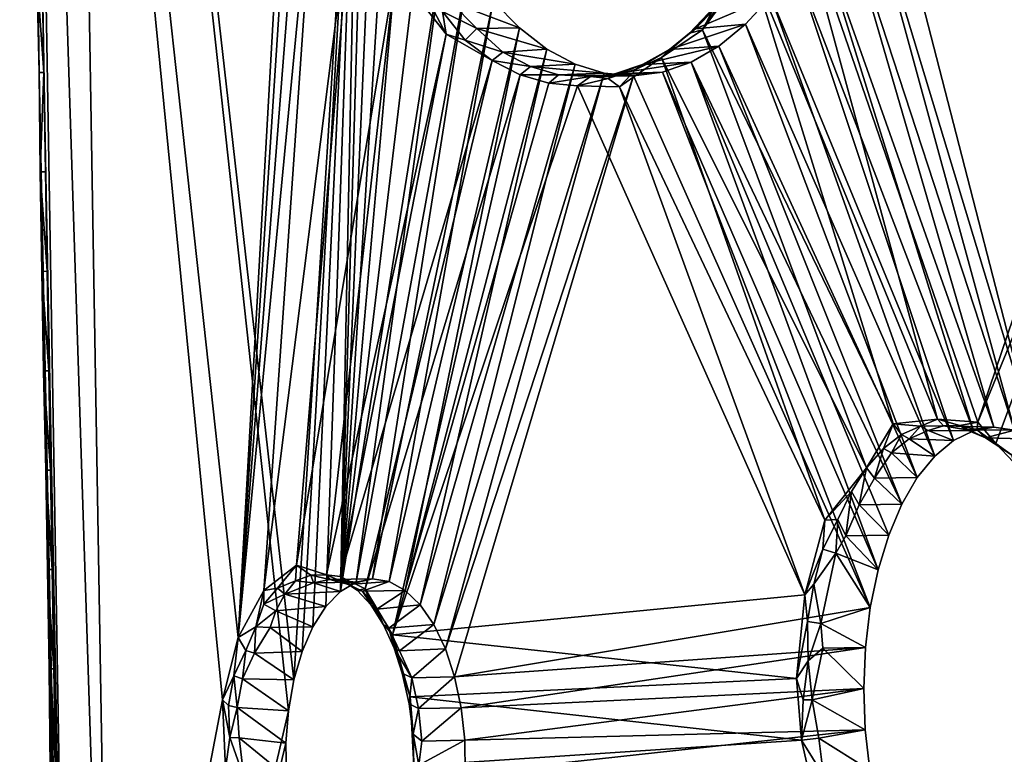
# Model space of a CAD drawing. Units: inches. Extents: x -74 to 81, y -64 to 114.
# Drawn here: x -28 to -19, y -24 to -17 of the extents above; entities that cross this region are included whole.
import ezdxf

# ---------------------------------------------------------------- set-up
doc = ezdxf.new("R2010")
doc.units = ezdxf.units.IN
doc.header["$MEASUREMENT"] = 0
doc.layers.get('0').update_dxf_attribs({"true_color": 0x5890e1})

msp = doc.modelspace()

# ---------------------------------------------------------------- linework, layer by layer
for points in [[(-26.0915, -23.3453, 12.5955), (-27.8695, -5.286, 10.0024), (-27.4453, -30.4005, 10.0024)], [(-25.9542, -22.7982, 12.8493), (-25.4385, -13.6994, 13.9663), (-27.8695, -5.286, 10.0024)], [(-27.4453, -30.4005, 10.0024), (-27.8695, -5.286, 10.0024), (-27.6995, -17.844, 9.961)], [(-25.9542, -22.7982, 12.8493), (-27.8695, -5.286, 10.0024), (-26.0915, -23.3453, 12.5955)], [(-27.6995, -17.844, 9.961), (-27.8695, -5.286, 10.0024), (-27.7142, -16.9723, 9.961)], [(-27.045, -30.0394, 9.5673), (-27.8322, -5.6398, 9.7839), (-27.4572, -5.6334, 9.5673)], [(-27.42, -30.0457, 9.7839), (-27.6587, -17.8433, 9.8089), (-27.8322, -5.6398, 9.7839)], [(-27.6735, -16.9717, 9.8089), (-27.8322, -5.6398, 9.7839), (-27.6587, -17.8433, 9.8089)], [(-27.42, -30.0457, 9.7839), (-27.8322, -5.6398, 9.7839), (-27.045, -30.0394, 9.5673)], [(-27.4572, -5.6334, 9.5673), (-25.512, -23.4398, 12.4152), (-27.045, -30.0394, 9.5673)], [(-27.4572, -5.6334, 9.5673), (-24.8837, -13.9523, 13.7809), (-25.4641, -23.168, 12.5061)], [(-27.4572, -5.6334, 9.5673), (-25.4641, -23.168, 12.5061), (-25.512, -23.4398, 12.4152)], [(-25.3909, -14.1952, 14.0344), (-25.4385, -13.6994, 13.9663), (-25.9542, -22.7982, 12.8493)], [(-25.3918, -22.9197, 12.6386), (-25.4641, -23.168, 12.5061), (-24.8837, -13.9523, 13.7809)], [(-25.3918, -22.9197, 12.6386), (-24.8837, -13.9523, 13.7809), (-25.2976, -22.7033, 12.8081)], [(-24.8837, -13.9523, 13.7809), (-25.1846, -22.5262, 13.009), (-25.2976, -22.7033, 12.8081)], [(-25.0567, -22.3945, 13.2343), (-25.1846, -22.5262, 13.009), (-24.8837, -13.9523, 13.7809)], [(-24.8203, -14.4509, 13.8761), (-25.0567, -22.3945, 13.2343), (-24.8837, -13.9523, 13.7809)], [(-25.3909, -14.1952, 14.0344), (-25.9542, -22.7982, 12.8493), (-25.3176, -14.6797, 14.1471)], [(-18.9652, -21.0582, 23.8228), (-20.4418, -15.3261, 21.4333), (-16.851, -14.3856, 27.6793)], [(-24.8203, -14.4509, 13.8761), (-24.7304, -14.9343, 14.0176), (-25.0567, -22.3945, 13.2343)], [(-25.9542, -22.7982, 12.8493), (-25.236, -15.329, 14.3115), (-25.3176, -14.6797, 14.1471)], [(-19.4642, -20.9109, 24.144), (-17.3387, -14.652, 28.0079), (-21.1067, -16.1392, 21.4391)], [(-19.4642, -20.9109, 24.144), (-17.0444, -15.0116, 28.5071), (-17.3387, -14.652, 28.0079)], [(-25.0567, -22.3945, 13.2343), (-24.7304, -14.9343, 14.0176), (-24.6152, -15.3966, 14.2036)], [(-19.4642, -20.9109, 24.144), (-19.3071, -21.0957, 24.3684), (-17.0444, -15.0116, 28.5071)], [(-19.1515, -21.26, 24.6331), (-17.0444, -15.0116, 28.5071), (-19.3071, -21.0957, 24.3684)], [(-25.7282, -22.3872, 13.2528), (-25.236, -15.329, 14.3115), (-25.9542, -22.7982, 12.8493)], [(-25.7282, -22.3872, 13.2528), (-24.9459, -16.2041, 14.7883), (-25.236, -15.329, 14.3115)], [(-18.9652, -21.0582, 23.8228), (-20.5662, -15.7666, 21.2049), (-20.4418, -15.3261, 21.4333)], [(-24.476, -15.8327, 14.432), (-25.0567, -22.3945, 13.2343), (-24.6152, -15.3966, 14.2036)], [(-19.1426, -20.9787, 23.5178), (-20.7141, -16.1764, 20.9368), (-20.5662, -15.7666, 21.2049)], [(-19.1426, -20.9787, 23.5178), (-20.5662, -15.7666, 21.2049), (-18.9652, -21.0582, 23.8228)], [(-24.476, -15.8327, 14.432), (-24.3143, -16.2372, 14.7001), (-25.0567, -22.3945, 13.2343)], [(-19.8178, -20.8837, 23.4902), (-21.1067, -16.1392, 21.4391), (-21.4561, -16.8888, 20.8121)], [(-19.4642, -20.9109, 24.144), (-21.1067, -16.1392, 21.4391), (-19.8178, -20.8837, 23.4902)], [(-25.4423, -22.165, 13.7544), (-24.9459, -16.2041, 14.7883), (-25.7282, -22.3872, 13.2528)], [(-25.4423, -22.165, 13.7544), (-24.5715, -16.9414, 15.4153), (-24.9459, -16.2041, 14.7883)], [(-25.0567, -22.3945, 13.2343), (-24.3143, -16.2372, 14.7001), (-24.1322, -16.6056, 15.0047)], [(-19.3233, -20.9541, 23.2055), (-20.8837, -16.5507, 20.6321), (-20.7141, -16.1764, 20.9368)], [(-19.3233, -20.9541, 23.2055), (-20.7141, -16.1764, 20.9368), (-19.1426, -20.9787, 23.5178)], [(-19.5032, -20.9848, 22.8932), (-21.073, -16.8851, 20.2944), (-20.8837, -16.5507, 20.6321)], [(-19.5032, -20.9848, 22.8932), (-20.8837, -16.5507, 20.6321), (-19.3233, -20.9541, 23.2055)], [(-25.0567, -22.3945, 13.2343), (-24.1322, -16.6056, 15.0047), (-24.9183, -22.3126, 13.4764)], [(-24.9183, -22.3126, 13.4764), (-24.1322, -16.6056, 15.0047), (-23.9317, -16.9334, 15.3424)], [(-20.2068, -20.9235, 22.8576), (-21.4561, -16.8888, 20.8121), (-21.8787, -17.4697, 20.0631)], [(-21.4561, -16.8888, 20.8121), (-21.5703, -16.9919, 20.519), (-21.8787, -17.4697, 20.0631)], [(-19.8178, -20.8837, 23.4902), (-21.4561, -16.8888, 20.8121), (-20.2068, -20.9235, 22.8576)], [(-19.6778, -21.0702, 22.5883), (-21.2798, -17.1758, 19.9278), (-21.073, -16.8851, 20.2944)], [(-19.6778, -21.0702, 22.5883), (-21.073, -16.8851, 20.2944), (-19.5032, -20.9848, 22.8932)], [(-27.6587, -17.8433, 9.8089), (-27.7196, -16.9724, 9.9202), (-27.6735, -16.9717, 9.8089)], [(-27.6995, -17.844, 9.8795), (-27.7142, -16.9723, 9.961), (-27.7196, -16.9724, 9.9202)], [(-27.7196, -16.9724, 9.9202), (-27.6587, -17.8433, 9.8089), (-27.6995, -17.844, 9.8795)], [(-27.7142, -16.9723, 9.961), (-27.6995, -17.844, 9.8795), (-27.6995, -17.844, 9.961)], [(-25.1775, -22.2499, 14.1182), (-24.5715, -16.9414, 15.4153), (-25.4423, -22.165, 13.7544)], [(-25.1775, -22.2499, 14.1182), (-24.1294, -17.5077, 16.1642), (-24.5715, -16.9414, 15.4153)], [(-24.9183, -22.3126, 13.4764), (-23.9317, -16.9334, 15.3424), (-24.7741, -22.2834, 13.727)], [(-24.7741, -22.2834, 13.727), (-23.9317, -16.9334, 15.3424), (-23.7152, -17.2169, 15.7091)], [(-24.5715, -16.9414, 15.4153), (-24.1294, -17.5077, 16.1642), (-24.3739, -17.0393, 15.6622)], [(-21.8787, -17.4697, 20.0631), (-21.5703, -16.9919, 20.519), (-21.775, -17.2674, 20.1563)], [(-24.3739, -17.0393, 15.6622), (-24.1294, -17.5077, 16.1642), (-24.16, -17.3077, 16.0249)], [(-21.7247, -17.2312, 20.1034), (-21.2798, -17.1758, 19.9278), (-21.9414, -17.4597, 19.7214)], [(-21.9414, -17.4597, 19.7214), (-21.2798, -17.1758, 19.9278), (-21.5017, -17.4191, 19.5364)], [(-19.8432, -21.2082, 22.2978), (-21.5017, -17.4191, 19.5364), (-21.2798, -17.1758, 19.9278)], [(-19.8432, -21.2082, 22.2978), (-21.2798, -17.1758, 19.9278), (-19.6778, -21.0702, 22.5883)], [(-24.7741, -22.2834, 13.727), (-23.7152, -17.2169, 15.7091), (-24.629, -22.3078, 13.9776)], [(-24.629, -22.3078, 13.9776), (-23.7152, -17.2169, 15.7091), (-23.4852, -17.4526, 16.1005)], [(-24.0902, -17.2232, 15.9256), (-24.16, -17.3077, 16.0249), (-23.8602, -17.459, 16.317)], [(-24.0902, -17.2232, 15.9256), (-23.4852, -17.4526, 16.1005), (-23.7152, -17.2169, 15.7091)], [(-23.8602, -17.459, 16.317), (-23.4852, -17.4526, 16.1005), (-24.0902, -17.2232, 15.9256)], [(-21.775, -17.2674, 20.1563), (-21.7247, -17.2312, 20.1034), (-21.9937, -17.4978, 19.771)], [(-21.9414, -17.4597, 19.7214), (-21.9937, -17.4978, 19.771), (-21.7247, -17.2312, 20.1034)], [(-21.8787, -17.4697, 20.0631), (-21.775, -17.2674, 20.1563), (-21.9937, -17.4978, 19.771)], [(-24.1294, -17.5077, 16.1642), (-23.9615, -17.5608, 16.4113), (-24.16, -17.3077, 16.0249)], [(-23.9615, -17.5608, 16.4113), (-23.8602, -17.459, 16.317), (-24.16, -17.3077, 16.0249)], [(-22.1695, -17.641, 19.3211), (-21.5017, -17.4191, 19.5364), (-21.7361, -17.6125, 19.1248)], [(-21.9414, -17.4597, 19.7214), (-21.5017, -17.4191, 19.5364), (-22.1695, -17.641, 19.3211)], [(-19.9955, -21.3956, 22.0285), (-21.7361, -17.6125, 19.1248), (-21.5017, -17.4191, 19.5364)], [(-19.9955, -21.3956, 22.0285), (-21.5017, -17.4191, 19.5364), (-19.8432, -21.2082, 22.2978)], [(-25.0593, -22.2628, 14.3725), (-24.1294, -17.5077, 16.1642), (-25.1775, -22.2499, 14.1182)], [(-25.0593, -22.2628, 14.3725), (-23.7238, -17.737, 16.8178), (-24.1294, -17.5077, 16.1642)], [(-24.629, -22.3078, 13.9776), (-23.4852, -17.4526, 16.1005), (-24.4879, -22.3849, 14.2196)], [(-24.4879, -22.3849, 14.2196), (-23.4852, -17.4526, 16.1005), (-23.2444, -17.638, 16.512)], [(-23.7238, -17.737, 16.8178), (-23.9615, -17.5608, 16.4113), (-24.1294, -17.5077, 16.1642)], [(-23.6309, -17.6657, 16.7896), (-23.8602, -17.459, 16.317), (-23.9615, -17.5608, 16.4113)], [(-23.8602, -17.459, 16.317), (-23.2444, -17.638, 16.512), (-23.4852, -17.4526, 16.1005)], [(-23.6309, -17.6657, 16.7896), (-23.2444, -17.638, 16.512), (-23.8602, -17.459, 16.317)], [(-20.44, -21.3092, 22.3501), (-21.8787, -17.4697, 20.0631), (-22.2398, -17.712, 19.3885)], [(-21.8787, -17.4697, 20.0631), (-21.9937, -17.4978, 19.771), (-22.2398, -17.712, 19.3885)], [(-22.1695, -17.641, 19.3211), (-22.2398, -17.712, 19.3885), (-21.9937, -17.4978, 19.771)], [(-21.9937, -17.4978, 19.771), (-21.9414, -17.4597, 19.7214), (-22.1695, -17.641, 19.3211)], [(-20.2068, -20.9235, 22.8576), (-21.8787, -17.4697, 20.0631), (-20.44, -21.3092, 22.3501)], [(-23.9615, -17.5608, 16.4113), (-23.7238, -17.737, 16.8178), (-23.6309, -17.6657, 16.7896)], [(-22.1695, -17.641, 19.3211), (-21.7361, -17.6125, 19.1248), (-22.4064, -17.7731, 18.907)], [(-22.4064, -17.7731, 18.907), (-21.7361, -17.6125, 19.1248), (-21.9802, -17.7535, 18.6979)], [(-21.9802, -17.7535, 18.6979), (-21.7361, -17.6125, 19.1248), (-20.1311, -21.628, 21.7869)], [(-20.1311, -21.628, 21.7869), (-21.7361, -17.6125, 19.1248), (-19.9955, -21.3956, 22.0285)], [(-24.4879, -22.3849, 14.2196), (-23.2444, -17.638, 16.512), (-24.3557, -22.5122, 14.4449)], [(-24.3557, -22.5122, 14.4449), (-23.2444, -17.638, 16.512), (-22.9957, -17.7706, 16.9389)], [(-23.6309, -17.6657, 16.7896), (-23.7238, -17.737, 16.8178), (-23.3896, -17.7897, 17.2037)], [(-23.6309, -17.6657, 16.7896), (-22.9957, -17.7706, 16.9389), (-23.2444, -17.638, 16.512)], [(-23.3896, -17.7897, 17.2037), (-22.9957, -17.7706, 16.9389), (-23.6309, -17.6657, 16.7896)], [(-22.2398, -17.712, 19.3885), (-22.1695, -17.641, 19.3211), (-22.4626, -17.8139, 18.9496)], [(-22.4064, -17.7731, 18.907), (-22.4626, -17.8139, 18.9496), (-22.1695, -17.641, 19.3211)], [(-24.8398, -22.3722, 14.7917), (-23.7238, -17.737, 16.8178), (-25.0593, -22.2628, 14.3725)], [(-24.8398, -22.3722, 14.7917), (-23.4789, -17.863, 17.2383), (-23.7238, -17.737, 16.8178)], [(-24.3557, -22.5122, 14.4449), (-22.9957, -17.7706, 16.9389), (-24.2368, -22.6854, 14.6457)], [(-24.2368, -22.6854, 14.6457), (-22.9957, -17.7706, 16.9389), (-22.7419, -17.8491, 17.3761)], [(-23.4789, -17.863, 17.2383), (-23.3896, -17.7897, 17.2037), (-23.7238, -17.737, 16.8178)], [(-23.4789, -17.863, 17.2383), (-23.1439, -17.863, 17.6272), (-23.3896, -17.7897, 17.2037)], [(-23.3896, -17.7897, 17.2037), (-22.7419, -17.8491, 17.3761), (-22.9957, -17.7706, 16.9389)], [(-23.1439, -17.863, 17.6272), (-22.7419, -17.8491, 17.3761), (-23.3896, -17.7897, 17.2037)], [(-22.4626, -17.8139, 18.9496), (-22.4064, -17.7731, 18.907), (-22.7079, -17.8962, 18.5225)], [(-22.6496, -17.8547, 18.4835), (-22.7079, -17.8962, 18.5225), (-22.4064, -17.7731, 18.907)], [(-22.6496, -17.8547, 18.4835), (-21.9802, -17.7535, 18.6979), (-22.2312, -17.8405, 18.2608)], [(-22.4064, -17.7731, 18.907), (-21.9802, -17.7535, 18.6979), (-22.6496, -17.8547, 18.4835)], [(-20.8062, -21.7705, 21.7947), (-22.2398, -17.712, 19.3885), (-22.6076, -17.9699, 18.7862)], [(-22.6076, -17.9699, 18.7862), (-22.2398, -17.712, 19.3885), (-22.4626, -17.8139, 18.9496)], [(-20.44, -21.3092, 22.3501), (-22.2398, -17.712, 19.3885), (-20.8062, -21.7705, 21.7947)], [(-20.34, -22.2052, 21.4083), (-22.2312, -17.8405, 18.2608), (-21.9802, -17.7535, 18.6979)], [(-20.2468, -21.9, 21.5785), (-21.9802, -17.7535, 18.6979), (-20.1311, -21.628, 21.7869)], [(-20.2468, -21.9, 21.5785), (-20.34, -22.2052, 21.4083), (-21.9802, -17.7535, 18.6979)], [(-27.6902, -18.7157, 9.9202), (-27.6995, -17.844, 9.8795), (-27.6587, -17.8433, 9.8089)], [(-27.6848, -18.7156, 9.961), (-27.4453, -30.4005, 10.0024), (-27.6995, -17.844, 9.961)], [(-27.6902, -18.7157, 9.9202), (-27.6848, -18.7156, 9.961), (-27.6995, -17.844, 9.961)], [(-27.6902, -18.7157, 9.9202), (-27.6995, -17.844, 9.961), (-27.6995, -17.844, 9.8795)], [(-27.644, -18.7149, 9.8089), (-27.6902, -18.7157, 9.9202), (-27.6587, -17.8433, 9.8089)], [(-27.42, -30.0457, 9.7839), (-27.644, -18.7149, 9.8089), (-27.6587, -17.8433, 9.8089)], [(-24.6, -22.7753, 15.1952), (-23.4789, -17.863, 17.2383), (-24.8398, -22.3722, 14.7917)], [(-24.6, -22.7753, 15.1952), (-23.2293, -17.9375, 17.6683), (-23.4789, -17.863, 17.2383)], [(-24.2368, -22.6854, 14.6457), (-22.7419, -17.8491, 17.3761), (-24.1353, -22.8985, 14.8153)], [(-24.1353, -22.8985, 14.8153), (-22.7419, -17.8491, 17.3761), (-22.4861, -17.8725, 17.8184)], [(-24.0546, -23.1442, 14.9478), (-24.1353, -22.8985, 14.8153), (-22.4861, -17.8725, 17.8184)], [(-24.0546, -23.1442, 14.9478), (-22.4861, -17.8725, 17.8184), (-20.4084, -22.5364, 21.2802)], [(-23.2293, -17.9375, 17.6683), (-23.1439, -17.863, 17.6272), (-23.4789, -17.863, 17.2383)], [(-23.2293, -17.9375, 17.6683), (-22.8611, -17.8788, 18.035), (-23.1439, -17.863, 17.6272)], [(-23.1439, -17.863, 17.6272), (-22.4861, -17.8725, 17.8184), (-22.7419, -17.8491, 17.3761)], [(-22.8611, -17.8788, 18.035), (-22.4861, -17.8725, 17.8184), (-23.1439, -17.863, 17.6272)], [(-22.6496, -17.8547, 18.4835), (-22.2312, -17.8405, 18.2608), (-22.8611, -17.8788, 18.035)], [(-22.8611, -17.8788, 18.035), (-22.2312, -17.8405, 18.2608), (-22.4861, -17.8725, 17.8184)], [(-22.7079, -17.8962, 18.5225), (-22.6496, -17.8547, 18.4835), (-22.8611, -17.8788, 18.035)], [(-22.6076, -17.9699, 18.7862), (-22.4626, -17.8139, 18.9496), (-22.7079, -17.8962, 18.5225)], [(-22.4861, -17.8725, 17.8184), (-22.2312, -17.8405, 18.2608), (-20.4084, -22.5364, 21.2802)], [(-20.4084, -22.5364, 21.2802), (-22.2312, -17.8405, 18.2608), (-20.34, -22.2052, 21.4083)], [(-22.9778, -17.9595, 18.1031), (-23.2293, -17.9375, 17.6683), (-24.6, -22.7753, 15.1952)], [(-20.983, -22.424, 21.4695), (-22.9778, -17.9595, 18.1031), (-24.6, -22.7753, 15.1952)], [(-22.9778, -17.9595, 18.1031), (-22.8611, -17.8788, 18.035), (-23.2293, -17.9375, 17.6683)], [(-22.8611, -17.8788, 18.035), (-22.9778, -17.9595, 18.1031), (-22.7079, -17.8962, 18.5225)], [(-22.6076, -17.9699, 18.7862), (-22.7079, -17.8962, 18.5225), (-22.9778, -17.9595, 18.1031)], [(-20.983, -22.424, 21.4695), (-22.6076, -17.9699, 18.7862), (-22.9778, -17.9595, 18.1031)], [(-20.8062, -21.7705, 21.7947), (-22.6076, -17.9699, 18.7862), (-20.983, -22.424, 21.4695)], [(-27.644, -18.7149, 9.8089), (-27.6293, -19.5866, 9.8089), (-27.6902, -18.7157, 9.9202)], [(-27.6902, -18.7157, 9.9202), (-27.6754, -19.5874, 9.9202), (-27.6848, -18.7156, 9.961)], [(-27.6293, -19.5866, 9.8089), (-27.6754, -19.5874, 9.9202), (-27.6902, -18.7157, 9.9202)], [(-27.6754, -19.5874, 9.9202), (-27.67, -19.5872, 9.961), (-27.6848, -18.7156, 9.961)], [(-27.4453, -30.4005, 10.0024), (-27.6848, -18.7156, 9.961), (-27.67, -19.5872, 9.961)], [(-27.42, -30.0457, 9.7839), (-27.6293, -19.5866, 9.8089), (-27.644, -18.7149, 9.8089)], [(-27.6754, -19.5874, 9.9202), (-27.6293, -19.5866, 9.8089), (-27.6146, -20.4582, 9.8089)], [(-27.6607, -20.459, 9.9202), (-27.67, -19.5872, 9.961), (-27.6754, -19.5874, 9.9202)], [(-27.6146, -20.4582, 9.8089), (-27.6607, -20.459, 9.9202), (-27.6754, -19.5874, 9.9202)], [(-27.67, -19.5872, 9.961), (-27.6554, -20.4589, 9.961), (-27.4453, -30.4005, 10.0024)], [(-27.6554, -20.4589, 9.961), (-27.67, -19.5872, 9.961), (-27.6607, -20.459, 9.9202)], [(-27.42, -30.0457, 9.7839), (-27.6146, -20.4582, 9.8089), (-27.6293, -19.5866, 9.8089)], [(-27.6607, -20.459, 9.9202), (-27.6146, -20.4582, 9.8089), (-27.5998, -21.3298, 9.8089)], [(-27.6607, -20.459, 9.9202), (-27.6406, -21.3306, 9.8795), (-27.6554, -20.4589, 9.961)], [(-27.5998, -21.3298, 9.8089), (-27.6406, -21.3306, 9.8795), (-27.6607, -20.459, 9.9202)], [(-27.6554, -20.4589, 9.961), (-27.6406, -21.3306, 9.8795), (-27.6406, -21.3306, 9.961)], [(-27.6554, -20.4589, 9.961), (-27.6406, -21.3306, 9.961), (-27.4453, -30.4005, 10.0024)], [(-27.42, -30.0457, 9.7839), (-27.5998, -21.3298, 9.8089), (-27.6146, -20.4582, 9.8089)], [(-20.2068, -20.9235, 22.8576), (-19.9665, -20.9434, 23.1809), (-19.8178, -20.8837, 23.4902)], [(-19.9665, -20.9434, 23.1809), (-19.7669, -20.9405, 23.4614), (-19.8178, -20.8837, 23.4902)], [(-19.4642, -20.9109, 24.144), (-19.8178, -20.8837, 23.4902), (-19.6238, -20.9376, 23.7745)], [(-19.8178, -20.8837, 23.4902), (-19.7669, -20.9405, 23.4614), (-19.6238, -20.9376, 23.7745)], [(-20.44, -21.3092, 22.3501), (-20.292, -21.142, 22.6113), (-20.2068, -20.9235, 22.8576)], [(-20.2068, -20.9235, 22.8576), (-20.292, -21.142, 22.6113), (-20.1331, -21.0192, 22.8901)], [(-20.2068, -20.9235, 22.8576), (-20.1331, -21.0192, 22.8901), (-19.9665, -20.9434, 23.1809)], [(-20.1331, -21.0192, 22.8901), (-20.0656, -21.0572, 22.8648), (-19.9665, -20.9434, 23.1809)], [(-19.9018, -20.9826, 23.1506), (-19.9665, -20.9434, 23.1809), (-20.0656, -21.0572, 22.8648)], [(-20.0656, -21.0572, 22.8648), (-19.6778, -21.0702, 22.5883), (-19.9018, -20.9826, 23.1506)], [(-19.9665, -20.9434, 23.1809), (-19.9018, -20.9826, 23.1506), (-19.7669, -20.9405, 23.4614)], [(-19.9018, -20.9826, 23.1506), (-19.5032, -20.9848, 22.8932), (-19.7669, -20.9405, 23.4614)], [(-19.9018, -20.9826, 23.1506), (-19.6778, -21.0702, 22.5883), (-19.5032, -20.9848, 22.8932)], [(-19.7669, -20.9405, 23.4614), (-19.5649, -20.9769, 23.7342), (-19.6238, -20.9376, 23.7745)], [(-19.5649, -20.9769, 23.7342), (-19.7669, -20.9405, 23.4614), (-19.3233, -20.9541, 23.2055)], [(-19.7669, -20.9405, 23.4614), (-19.5032, -20.9848, 22.8932), (-19.3233, -20.9541, 23.2055)], [(-19.4642, -20.9109, 24.144), (-19.6238, -20.9376, 23.7745), (-19.4723, -20.9768, 24.0858)], [(-19.4723, -20.9768, 24.0858), (-19.6238, -20.9376, 23.7745), (-19.3987, -21.0459, 24.0201)], [(-19.6238, -20.9376, 23.7745), (-19.5649, -20.9769, 23.7342), (-19.3987, -21.0459, 24.0201)], [(-19.1426, -20.9787, 23.5178), (-19.5649, -20.9769, 23.7342), (-19.3233, -20.9541, 23.2055)], [(-19.1426, -20.9787, 23.5178), (-19.3987, -21.0459, 24.0201), (-19.5649, -20.9769, 23.7342)], [(-19.4642, -20.9109, 24.144), (-19.4723, -20.9768, 24.0858), (-19.3071, -21.0957, 24.3684)], [(-19.4723, -20.9768, 24.0858), (-19.3987, -21.0459, 24.0201), (-19.3071, -21.0957, 24.3684)], [(-19.1426, -20.9787, 23.5178), (-18.9652, -21.0582, 23.8228), (-19.3987, -21.0459, 24.0201)], [(-20.292, -21.142, 22.6113), (-20.2218, -21.1779, 22.5907), (-20.1331, -21.0192, 22.8901)], [(-20.0656, -21.0572, 22.8648), (-20.1331, -21.0192, 22.8901), (-20.2218, -21.1779, 22.5907)], [(-20.2218, -21.1779, 22.5907), (-19.8432, -21.2082, 22.2978), (-20.0656, -21.0572, 22.8648)], [(-20.0656, -21.0572, 22.8648), (-19.8432, -21.2082, 22.2978), (-19.6778, -21.0702, 22.5883)], [(-19.3987, -21.0459, 24.0201), (-18.9652, -21.0582, 23.8228), (-19.1702, -21.1969, 24.3298)], [(-19.3987, -21.0459, 24.0201), (-19.1702, -21.1969, 24.3298), (-19.3071, -21.0957, 24.3684)], [(-20.44, -21.3092, 22.3501), (-20.3705, -21.402, 22.2451), (-20.292, -21.142, 22.6113)], [(-20.2218, -21.1779, 22.5907), (-20.292, -21.142, 22.6113), (-20.3705, -21.402, 22.2451)], [(-19.3071, -21.0957, 24.3684), (-19.1702, -21.1969, 24.3298), (-19.1515, -21.26, 24.6331)], [(-20.3705, -21.402, 22.2451), (-19.9955, -21.3956, 22.0285), (-20.2218, -21.1779, 22.5907)], [(-20.2218, -21.1779, 22.5907), (-19.9955, -21.3956, 22.0285), (-19.8432, -21.2082, 22.2978)], [(-27.5998, -21.3298, 9.8089), (-27.5851, -22.2015, 9.8089), (-27.6406, -21.3306, 9.8795)], [(-27.6406, -21.3306, 9.961), (-27.6259, -22.2022, 9.961), (-27.4453, -30.4005, 10.0024)], [(-27.6406, -21.3306, 9.961), (-27.6259, -22.2022, 9.8795), (-27.6259, -22.2022, 9.961)], [(-27.5851, -22.2015, 9.8089), (-27.6259, -22.2022, 9.8795), (-27.6406, -21.3306, 9.8795)], [(-27.6406, -21.3306, 9.8795), (-27.6259, -22.2022, 9.8795), (-27.6406, -21.3306, 9.961)], [(-27.42, -30.0457, 9.7839), (-27.5851, -22.2015, 9.8089), (-27.5998, -21.3298, 9.8089)], [(-20.8062, -21.7705, 21.7947), (-20.5741, -21.5174, 22.1119), (-20.44, -21.3092, 22.3501)], [(-20.5741, -21.5174, 22.1119), (-20.5061, -21.6344, 22.0035), (-20.44, -21.3092, 22.3501)], [(-20.3705, -21.402, 22.2451), (-20.44, -21.3092, 22.3501), (-20.5061, -21.6344, 22.0035)], [(-20.5061, -21.6344, 22.0035), (-20.1311, -21.628, 21.7869), (-20.3705, -21.402, 22.2451)], [(-20.3705, -21.402, 22.2451), (-20.1311, -21.628, 21.7869), (-19.9955, -21.3956, 22.0285)], [(-20.8062, -21.7705, 21.7947), (-20.6914, -21.7624, 21.9015), (-20.5741, -21.5174, 22.1119)], [(-20.6914, -21.7624, 21.9015), (-20.6218, -21.9063, 21.7951), (-20.5741, -21.5174, 22.1119)], [(-20.5061, -21.6344, 22.0035), (-20.5741, -21.5174, 22.1119), (-20.6218, -21.9063, 21.7951)], [(-20.6218, -21.9063, 21.7951), (-20.2468, -21.9, 21.5785), (-20.5061, -21.6344, 22.0035)], [(-20.5061, -21.6344, 22.0035), (-20.2468, -21.9, 21.5785), (-20.1311, -21.628, 21.7869)], [(-20.8062, -21.7705, 21.7947), (-20.8254, -22.0222, 21.7119), (-20.6914, -21.7624, 21.9015)], [(-20.8254, -22.0222, 21.7119), (-20.7111, -22.0599, 21.7175), (-20.6914, -21.7624, 21.9015)], [(-20.6218, -21.9063, 21.7951), (-20.6914, -21.7624, 21.9015), (-20.7111, -22.0599, 21.7175)], [(-20.983, -22.424, 21.4695), (-20.8254, -22.0222, 21.7119), (-20.8062, -21.7705, 21.7947)], [(-20.7111, -22.0599, 21.7175), (-20.34, -22.2052, 21.4083), (-20.6218, -21.9063, 21.7951)], [(-20.6218, -21.9063, 21.7951), (-20.34, -22.2052, 21.4083), (-20.2468, -21.9, 21.5785)], [(-20.983, -22.424, 21.4695), (-20.9037, -22.3292, 21.5673), (-20.8254, -22.0222, 21.7119)], [(-20.7111, -22.0599, 21.7175), (-20.8254, -22.0222, 21.7119), (-20.9037, -22.3292, 21.5673)], [(-20.8407, -22.6752, 21.4751), (-20.7111, -22.0599, 21.7175), (-20.9037, -22.3292, 21.5673)], [(-20.8407, -22.6752, 21.4751), (-20.4084, -22.5364, 21.2802), (-20.7111, -22.0599, 21.7175)], [(-20.7111, -22.0599, 21.7175), (-20.4084, -22.5364, 21.2802), (-20.34, -22.2052, 21.4083)], [(-25.7282, -22.3872, 13.2528), (-25.6066, -22.3655, 13.4218), (-25.4423, -22.165, 13.7544)], [(-25.4423, -22.165, 13.7544), (-25.6066, -22.3655, 13.4218), (-25.4496, -22.301, 13.6455)], [(-25.3149, -22.2522, 13.8801), (-25.4423, -22.165, 13.7544), (-25.4496, -22.301, 13.6455)], [(-25.1775, -22.2499, 14.1182), (-25.4423, -22.165, 13.7544), (-25.3149, -22.2522, 13.8801)], [(-27.5704, -23.0732, 9.8089), (-27.6259, -22.2022, 9.8795), (-27.5851, -22.2015, 9.8089)], [(-27.5954, -23.0735, 9.8415), (-27.6259, -22.2022, 9.8795), (-27.5704, -23.0732, 9.8089)], [(-27.6259, -22.2022, 9.8795), (-27.5954, -23.0735, 9.8415), (-27.6259, -22.2022, 9.961)], [(-27.4453, -30.4005, 10.0024), (-27.6259, -22.2022, 9.961), (-27.6112, -23.0738, 9.961)], [(-27.6112, -23.0738, 9.961), (-27.6259, -22.2022, 9.961), (-27.5954, -23.0735, 9.8415)], [(-27.42, -30.0457, 9.7839), (-27.5704, -23.0732, 9.8089), (-27.5851, -22.2015, 9.8089)], [(-25.4496, -22.301, 13.6455), (-25.2933, -22.319, 13.6929), (-25.3149, -22.2522, 13.8801)], [(-25.3149, -22.2522, 13.8801), (-25.1491, -22.2897, 13.9435), (-25.1775, -22.2499, 14.1182)], [(-25.2933, -22.319, 13.6929), (-25.1491, -22.2897, 13.9435), (-25.3149, -22.2522, 13.8801)], [(-25.1775, -22.2499, 14.1182), (-25.1491, -22.2897, 13.9435), (-24.9846, -22.3326, 14.3087)], [(-25.0593, -22.2628, 14.3725), (-25.1775, -22.2499, 14.1182), (-24.9846, -22.3326, 14.3087)], [(-25.1491, -22.2897, 13.9435), (-24.9183, -22.3126, 13.4764), (-24.7741, -22.2834, 13.727)], [(-24.9846, -22.3326, 14.3087), (-25.1491, -22.2897, 13.9435), (-24.7741, -22.2834, 13.727)], [(-25.0593, -22.2628, 14.3725), (-24.9101, -22.3835, 14.5774), (-24.8398, -22.3722, 14.7917)], [(-25.0593, -22.2628, 14.3725), (-24.9846, -22.3326, 14.3087), (-24.9101, -22.3835, 14.5774)], [(-24.629, -22.3078, 13.9776), (-24.9846, -22.3326, 14.3087), (-24.7741, -22.2834, 13.727)], [(-25.7282, -22.3872, 13.2528), (-25.7267, -22.5043, 13.2098), (-25.6066, -22.3655, 13.4218)], [(-25.5439, -22.417, 13.4136), (-25.6066, -22.3655, 13.4218), (-25.7267, -22.5043, 13.2098)], [(-25.4496, -22.301, 13.6455), (-25.6066, -22.3655, 13.4218), (-25.5439, -22.417, 13.4136)], [(-25.2933, -22.319, 13.6929), (-25.4496, -22.301, 13.6455), (-25.5439, -22.417, 13.4136)], [(-25.5439, -22.417, 13.4136), (-25.0567, -22.3945, 13.2343), (-25.2933, -22.319, 13.6929)], [(-25.2933, -22.319, 13.6929), (-24.9183, -22.3126, 13.4764), (-25.1491, -22.2897, 13.9435)], [(-25.2933, -22.319, 13.6929), (-25.0567, -22.3945, 13.2343), (-24.9183, -22.3126, 13.4764)], [(-24.629, -22.3078, 13.9776), (-24.8629, -22.3913, 14.4362), (-24.9846, -22.3326, 14.3087)], [(-24.9846, -22.3326, 14.3087), (-24.8629, -22.3913, 14.4362), (-24.9101, -22.3835, 14.5774)], [(-24.629, -22.3078, 13.9776), (-24.4879, -22.3849, 14.2196), (-24.8629, -22.3913, 14.4362)], [(-20.9037, -22.3292, 21.5673), (-20.983, -22.424, 21.4695), (-20.959, -22.6565, 21.4619)], [(-20.959, -22.6565, 21.4619), (-20.8407, -22.6752, 21.4751), (-20.9037, -22.3292, 21.5673)], [(-25.7282, -22.3872, 13.2528), (-25.9542, -22.7982, 12.8493), (-25.7994, -22.7053, 13.0279)], [(-25.7267, -22.5043, 13.2098), (-25.7282, -22.3872, 13.2528), (-25.7994, -22.7053, 13.0279)], [(-25.5439, -22.417, 13.4136), (-25.7267, -22.5043, 13.2098), (-25.6223, -22.5634, 13.1976)], [(-25.6223, -22.5634, 13.1976), (-25.1846, -22.5262, 13.009), (-25.5439, -22.417, 13.4136)], [(-25.5439, -22.417, 13.4136), (-25.1846, -22.5262, 13.009), (-25.0567, -22.3945, 13.2343)], [(-24.8398, -22.3722, 14.7917), (-24.9101, -22.3835, 14.5774), (-24.7878, -22.5155, 14.7852)], [(-24.9101, -22.3835, 14.5774), (-24.8629, -22.3913, 14.4362), (-24.7878, -22.5155, 14.7852)], [(-24.8629, -22.3913, 14.4362), (-24.4879, -22.3849, 14.2196), (-24.7376, -22.5484, 14.7302)], [(-24.7376, -22.5484, 14.7302), (-24.7878, -22.5155, 14.7852), (-24.8629, -22.3913, 14.4362)], [(-24.8398, -22.3722, 14.7917), (-24.678, -22.6864, 14.9705), (-24.6, -22.7753, 15.1952)], [(-24.8398, -22.3722, 14.7917), (-24.7878, -22.5155, 14.7852), (-24.678, -22.6864, 14.9705)], [(-24.7376, -22.5484, 14.7302), (-24.4879, -22.3849, 14.2196), (-24.3557, -22.5122, 14.4449)], [(-21.0541, -23.1576, 21.3248), (-20.983, -22.424, 21.4695), (-24.6, -22.7753, 15.1952)], [(-20.983, -22.424, 21.4695), (-21.0541, -23.1576, 21.3248), (-20.959, -22.6565, 21.4619)], [(-25.6223, -22.5634, 13.1976), (-25.7267, -22.5043, 13.2098), (-25.7994, -22.7053, 13.0279)], [(-25.6223, -22.5634, 13.1976), (-25.2976, -22.7033, 12.8081), (-25.1846, -22.5262, 13.009)], [(-24.7878, -22.5155, 14.7852), (-24.7376, -22.5484, 14.7302), (-24.678, -22.6864, 14.9705)], [(-24.7376, -22.5484, 14.7302), (-24.3557, -22.5122, 14.4449), (-24.6305, -22.715, 14.9108)], [(-24.6305, -22.715, 14.9108), (-24.3557, -22.5122, 14.4449), (-24.2368, -22.6854, 14.6457)], [(-20.4504, -22.8859, 21.1972), (-24.0546, -23.1442, 14.9478), (-20.4084, -22.5364, 21.2802)], [(-20.8407, -22.6752, 21.4751), (-20.4504, -22.8859, 21.1972), (-20.4084, -22.5364, 21.2802)], [(-25.6223, -22.5634, 13.1976), (-25.7994, -22.7053, 13.0279), (-25.6726, -22.7096, 13.0247)], [(-25.6726, -22.7096, 13.0247), (-25.2976, -22.7033, 12.8081), (-25.6223, -22.5634, 13.1976)], [(-24.6305, -22.715, 14.9108), (-24.678, -22.6864, 14.9705), (-24.7376, -22.5484, 14.7302)], [(-25.7994, -22.7053, 13.0279), (-25.9542, -22.7982, 12.8493), (-25.8867, -22.9132, 12.8705)], [(-25.8867, -22.9132, 12.8705), (-25.8088, -22.9361, 12.8636), (-25.7994, -22.7053, 13.0279)], [(-25.6726, -22.7096, 13.0247), (-25.7994, -22.7053, 13.0279), (-25.8088, -22.9361, 12.8636)], [(-25.8088, -22.9361, 12.8636), (-25.3918, -22.9197, 12.6386), (-25.6726, -22.7096, 13.0247)], [(-25.6726, -22.7096, 13.0247), (-25.3918, -22.9197, 12.6386), (-25.2976, -22.7033, 12.8081)], [(-24.5837, -22.8912, 15.1278), (-24.6, -22.7753, 15.1952), (-24.678, -22.6864, 14.9705)], [(-24.678, -22.6864, 14.9705), (-24.6305, -22.715, 14.9108), (-24.5837, -22.8912, 15.1278)], [(-24.6305, -22.715, 14.9108), (-24.2368, -22.6854, 14.6457), (-24.5385, -22.9147, 15.0641)], [(-24.5385, -22.9147, 15.0641), (-24.5837, -22.8912, 15.1278), (-24.6305, -22.715, 14.9108)], [(-24.5385, -22.9147, 15.0641), (-24.2368, -22.6854, 14.6457), (-24.1353, -22.8985, 14.8153)], [(-20.959, -22.6565, 21.4619), (-21.0541, -23.1576, 21.3248), (-20.9524, -23.0014, 21.4133)], [(-20.8407, -22.6752, 21.4751), (-20.959, -22.6565, 21.4619), (-20.9524, -23.0014, 21.4133)], [(-20.9524, -23.0014, 21.4133), (-20.8254, -22.8922, 21.4137), (-20.8407, -22.6752, 21.4751)], [(-20.8254, -22.8922, 21.4137), (-20.4504, -22.8859, 21.1972), (-20.8407, -22.6752, 21.4751)], [(-25.9542, -22.7982, 12.8493), (-26.0915, -23.3453, 12.5955), (-25.9913, -23.1345, 12.733)], [(-25.8867, -22.9132, 12.8705), (-25.9542, -22.7982, 12.8493), (-25.9913, -23.1345, 12.733)], [(-21.0541, -23.1576, 21.3248), (-24.6, -22.7753, 15.1952), (-24.4443, -23.3175, 15.449)], [(-24.6, -22.7753, 15.1952), (-24.515, -23.1095, 15.2904), (-24.4443, -23.3175, 15.449)], [(-24.6, -22.7753, 15.1952), (-24.5837, -22.8912, 15.1278), (-24.515, -23.1095, 15.2904)], [(-20.4504, -22.8859, 21.1972), (-23.9976, -23.4143, 15.0387), (-24.0546, -23.1442, 14.9478)], [(-20.4504, -22.8859, 21.1972), (-20.465, -23.2454, 21.1613), (-23.9976, -23.4143, 15.0387)], [(-20.8254, -22.8922, 21.4137), (-20.465, -23.2454, 21.1613), (-20.4504, -22.8859, 21.1972)], [(-25.8867, -22.9132, 12.8705), (-25.9913, -23.1345, 12.733), (-25.9152, -23.1591, 12.7488)], [(-25.8088, -22.9361, 12.8636), (-25.8867, -22.9132, 12.8705), (-25.9152, -23.1591, 12.7488)], [(-25.9152, -23.1591, 12.7488), (-25.4641, -23.168, 12.5061), (-25.8088, -22.9361, 12.8636)], [(-25.8088, -22.9361, 12.8636), (-25.4641, -23.168, 12.5061), (-25.3918, -22.9197, 12.6386)], [(-24.515, -23.1095, 15.2904), (-24.5837, -22.8912, 15.1278), (-24.4296, -23.1506, 15.1643)], [(-24.5837, -22.8912, 15.1278), (-24.5385, -22.9147, 15.0641), (-24.4296, -23.1506, 15.1643)], [(-24.5385, -22.9147, 15.0641), (-24.1353, -22.8985, 14.8153), (-24.4296, -23.1506, 15.1643)], [(-24.4296, -23.1506, 15.1643), (-24.1353, -22.8985, 14.8153), (-24.0546, -23.1442, 14.9478)], [(-20.8254, -22.8922, 21.4137), (-20.9524, -23.0014, 21.4133), (-20.9181, -23.3436, 21.3974)], [(-20.9181, -23.3436, 21.3974), (-20.465, -23.2454, 21.1613), (-20.8254, -22.8922, 21.4137)], [(-21.0541, -23.1576, 21.3248), (-20.9969, -23.3449, 21.3763), (-20.9524, -23.0014, 21.4133)], [(-20.9524, -23.0014, 21.4133), (-20.9969, -23.3449, 21.3763), (-20.9181, -23.3436, 21.3974)], [(-27.6112, -23.0738, 9.961), (-27.5954, -23.0735, 9.8415), (-27.6018, -23.9456, 9.9202)], [(-27.4453, -30.4005, 10.0024), (-27.6112, -23.0738, 9.961), (-27.5965, -23.9455, 9.961)], [(-27.5965, -23.9455, 9.961), (-27.6112, -23.0738, 9.961), (-27.6018, -23.9456, 9.9202)], [(-27.6018, -23.9456, 9.9202), (-27.5954, -23.0735, 9.8415), (-27.5557, -23.9448, 9.8089)], [(-27.5704, -23.0732, 9.8089), (-27.5557, -23.9448, 9.8089), (-27.5954, -23.0735, 9.8415)], [(-27.42, -30.0457, 9.7839), (-27.5557, -23.9448, 9.8089), (-27.5704, -23.0732, 9.8089)], [(-25.9913, -23.1345, 12.733), (-26.0915, -23.3453, 12.5955), (-26.0392, -23.3955, 12.6424)], [(-25.9913, -23.1345, 12.733), (-26.0392, -23.3955, 12.6424), (-25.9615, -23.4111, 12.6614)], [(-25.9152, -23.1591, 12.7488), (-25.9913, -23.1345, 12.733), (-25.9615, -23.4111, 12.6614)], [(-24.4443, -23.3175, 15.449), (-24.515, -23.1095, 15.2904), (-24.4521, -23.3783, 15.3414)], [(-24.515, -23.1095, 15.2904), (-24.4296, -23.1506, 15.1643), (-24.4521, -23.3783, 15.3414)], [(-24.4296, -23.1506, 15.1643), (-24.0546, -23.1442, 14.9478), (-24.3726, -23.4206, 15.2552)], [(-24.3726, -23.4206, 15.2552), (-24.0546, -23.1442, 14.9478), (-23.9976, -23.4143, 15.0387)], [(-25.9615, -23.4111, 12.6614), (-25.512, -23.4398, 12.4152), (-25.9152, -23.1591, 12.7488)], [(-25.9152, -23.1591, 12.7488), (-25.512, -23.4398, 12.4152), (-25.4641, -23.168, 12.5061)], [(-24.3726, -23.4206, 15.2552), (-24.4521, -23.3783, 15.3414), (-24.4296, -23.1506, 15.1643)], [(-21.0109, -23.698, 21.3731), (-21.0541, -23.1576, 21.3248), (-24.4443, -23.3175, 15.449)], [(-21.0109, -23.698, 21.3731), (-20.9969, -23.3449, 21.3763), (-21.0541, -23.1576, 21.3248)], [(-24.4443, -23.3175, 15.449), (-24.4521, -23.3783, 15.3414), (-24.4186, -23.6465, 15.3916)], [(-24.4443, -23.3175, 15.449), (-24.4186, -23.6465, 15.3916), (-24.4135, -23.9225, 15.4424)], [(-21.0109, -23.698, 21.3731), (-24.4443, -23.3175, 15.449), (-24.4135, -23.9225, 15.4424)], [(-23.9976, -23.4143, 15.0387), (-20.465, -23.2454, 21.1613), (-23.966, -23.6995, 15.085)], [(-23.966, -23.6995, 15.085), (-20.465, -23.2454, 21.1613), (-20.452, -23.6067, 21.1733)], [(-20.9181, -23.3436, 21.3974), (-20.452, -23.6067, 21.1733), (-20.465, -23.2454, 21.1613)], [(-26.0915, -23.3453, 12.5955), (-27.4453, -30.4005, 10.0024), (-26.0653, -23.9504, 12.581)], [(-26.0915, -23.3453, 12.5955), (-26.0653, -23.9504, 12.581), (-26.0262, -23.6737, 12.6068)], [(-26.0392, -23.3955, 12.6424), (-26.0915, -23.3453, 12.5955), (-26.0262, -23.6737, 12.6068)], [(-25.9615, -23.4111, 12.6614), (-26.0392, -23.3955, 12.6424), (-26.0262, -23.6737, 12.6068)], [(-24.4521, -23.3783, 15.3414), (-24.3726, -23.4206, 15.2552), (-24.4186, -23.6465, 15.3916)], [(-20.9181, -23.3436, 21.3974), (-21.0109, -23.698, 21.3731), (-20.8596, -23.6796, 21.4129)], [(-20.9181, -23.3436, 21.3974), (-20.9969, -23.3449, 21.3763), (-21.0109, -23.698, 21.3731)], [(-20.8596, -23.6796, 21.4129), (-20.452, -23.6067, 21.1733), (-20.9181, -23.3436, 21.3974)], [(-25.512, -23.4398, 12.4152), (-25.5339, -23.7259, 12.369), (-27.045, -30.0394, 9.5673)], [(-25.9448, -23.6774, 12.6065), (-25.9615, -23.4111, 12.6614), (-26.0262, -23.6737, 12.6068)], [(-25.9448, -23.6774, 12.6065), (-25.5339, -23.7259, 12.369), (-25.9615, -23.4111, 12.6614)], [(-25.9615, -23.4111, 12.6614), (-25.5339, -23.7259, 12.369), (-25.512, -23.4398, 12.4152)], [(-24.4186, -23.6465, 15.3916), (-24.3726, -23.4206, 15.2552), (-24.341, -23.7058, 15.3015)], [(-24.3726, -23.4206, 15.2552), (-23.9976, -23.4143, 15.0387), (-24.341, -23.7058, 15.3015)], [(-24.341, -23.7058, 15.3015), (-23.9976, -23.4143, 15.0387), (-23.966, -23.6995, 15.085)], [(-24.4135, -23.9225, 15.4424), (-24.4186, -23.6465, 15.3916), (-24.3674, -23.9186, 15.3311)], [(-24.3674, -23.9186, 15.3311), (-24.4186, -23.6465, 15.3916), (-24.341, -23.7058, 15.3015)], [(-23.966, -23.6995, 15.085), (-20.452, -23.6067, 21.1733), (-23.9611, -23.99, 15.085)], [(-23.9611, -23.99, 15.085), (-20.452, -23.6067, 21.1733), (-20.4116, -23.9611, 21.2329)], [(-20.8596, -23.6796, 21.4129), (-20.4116, -23.9611, 21.2329), (-20.452, -23.6067, 21.1733)], [(-27.045, -30.0394, 9.5673), (-25.5339, -23.7259, 12.369), (-25.529, -24.0165, 12.369)], [(-26.0262, -23.6737, 12.6068), (-26.0653, -23.9504, 12.581), (-25.904, -24.0228, 12.5855)], [(-25.9448, -23.6774, 12.6065), (-26.0262, -23.6737, 12.6068), (-25.904, -24.0228, 12.5855)], [(-25.9448, -23.6774, 12.6065), (-25.529, -24.0165, 12.369), (-25.5339, -23.7259, 12.369)], [(-25.904, -24.0228, 12.5855), (-25.529, -24.0165, 12.369), (-25.9448, -23.6774, 12.6065)], [(-20.9358, -24.0317, 21.4619), (-21.0109, -23.698, 21.3731), (-24.4135, -23.9225, 15.4424)], [(-24.341, -23.7058, 15.3015), (-23.966, -23.6995, 15.085), (-24.3674, -23.9186, 15.3311)], [(-24.3674, -23.9186, 15.3311), (-23.966, -23.6995, 15.085), (-23.9611, -23.99, 15.085)], [(-20.8596, -23.6796, 21.4129), (-21.0109, -23.698, 21.3731), (-20.8181, -24.009, 21.4751)], [(-20.9358, -24.0317, 21.4619), (-20.8181, -24.009, 21.4751), (-21.0109, -23.698, 21.3731)], [(-20.8181, -24.009, 21.4751), (-20.4116, -23.9611, 21.2329), (-20.8596, -23.6796, 21.4129)]]:
    msp.add_3dface(points)

doc.saveas('drawing.dxf')
